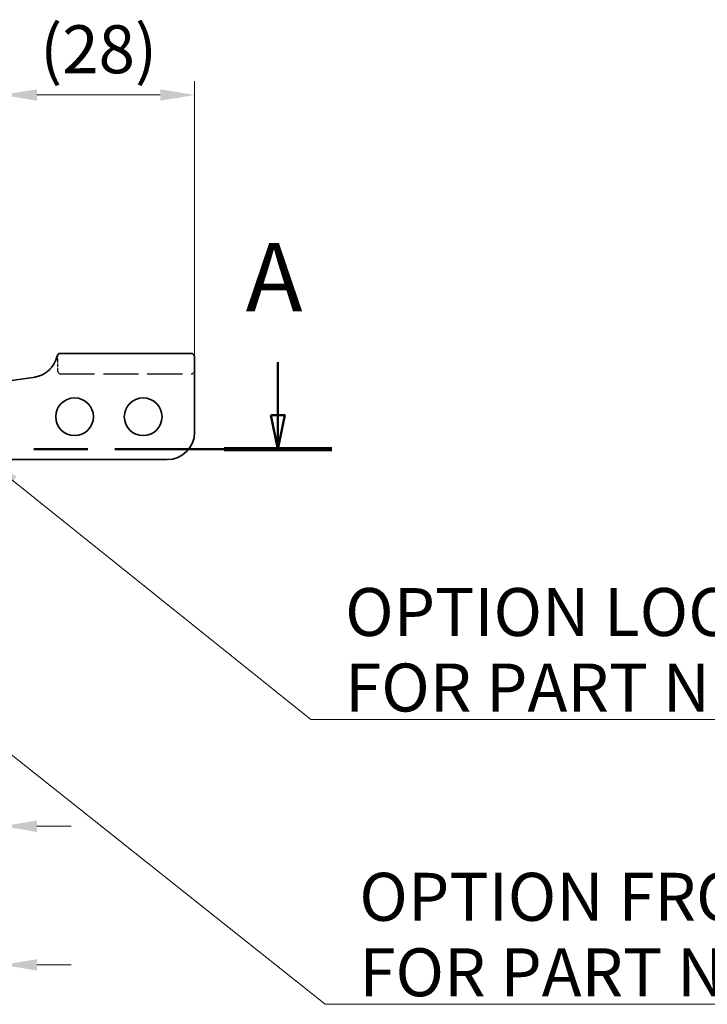
# Model space of a CAD drawing. Units: millimetres. Extents: x 0 to 1682, y 0 to 1188.
# Drawn here: x 1138 to 1238, y 821 to 964 of the extents above; entities that cross this region are included whole.
import ezdxf

# ---------------------------------------------------------------- set-up
doc = ezdxf.new("R2010")
doc.units = ezdxf.units.MM
doc.header["$LTSCALE"] = 2
doc.linetypes.add('CHAIN', pattern=[0.3543, 0.2362, -0.0295, 0.0591, -0.0295])
doc.linetypes.add('DASHED', pattern=[0.2068, 0.1655, -0.0413])
for name, color, linetype, lineweight in [('Dimension', 7, 'Continuous', 20), ('Hidden', 7, 'DASHED', 25), ('Section line', 7, 'CHAIN', 50), ('Symbol', 7, 'Continuous', 20), ('Visible', 7, 'Continuous', 35)]:
    doc.layers.add(name, color=color, linetype=linetype, lineweight=lineweight)
doc.styles.add('Dimensions', font='arial.ttf')
doc.styles.add('Standard 50', font='arial.ttf')
doc.dimstyles.new('Dimension style', dxfattribs={"dimscale": 2, "dimtxt": 3.5, "dimasz": 2.5, "dimexe": 1, "dimexo": 1, "dimgap": 0.5, "dimtad": 1, "dimdec": 3, "dimrnd": 1e-08, "dimtxsty": 'Dimensions', "dimcen": 0.09, "dimdle": 10, "dimclrd": 172, "dimclre": 172, "dimclrt": 7, "dimaunit": 1, "dimadec": 0, "dimazin": 2, "dimtfac": 0.714286, "dimtdec": 3, "dimtmove": 0, "dimatfit": 3, "dimfxl": 1, "dimtolj": 1, "dimlwd": -1, "dimlwe": -1, "dimarcsym": 0})
doc.dimstyles.new('Dimension style$7', dxfattribs={"dimscale": 2, "dimtxt": 3.5, "dimasz": 2.5, "dimexe": 1, "dimexo": 1, "dimgap": 0.5, "dimtad": 1, "dimdec": 3, "dimrnd": 1e-08, "dimtxsty": 'Dimensions', "dimcen": 0.09, "dimdle": 10, "dimclrd": 256, "dimclre": 172, "dimclrt": 7, "dimaunit": 1, "dimadec": 0, "dimazin": 2, "dimtfac": 0.714286, "dimtdec": 3, "dimtmove": 0, "dimatfit": 3, "dimfxl": 1, "dimtolj": 1, "dimlwd": -1, "dimlwe": -1, "dimarcsym": 0})

# ---------------------------------------------------------------- blocks, each defined once
blk = doc.blocks.new('2dTransSection0')
at = {"layer": 'Section line', "linetype": 'Continuous'}
for p, q in [((587.919, 457.214), (587.919, 453.356)), ((587.419, 453.356), (587.919, 450.856)), ((588.419, 453.356), (587.419, 453.356)), ((587.919, 453.356), (587.919, 450.856)), ((587.919, 450.856), (588.419, 453.356))]:
    blk.add_line(p, q, dxfattribs=at)
at = {"layer": 'Section line', "linetype": 'CHAIN', "ltscale": 33.457195}
blk.add_line((591.846, 450.856), (157.252, 450.856), dxfattribs=at)
at = {"layer": 'Section line', "linetype": 'Continuous', "lineweight": 100}
blk.add_line((591.846, 450.856), (583.992, 450.856), dxfattribs=at)
at = {"layer": 'Section line', "linetype": 'Continuous', "flags": 128}
blk.add_lwpolyline([(587.419, 453.356), (587.919, 450.856), (588.419, 453.356), (587.419, 453.356)], dxfattribs=at)
at = {"layer": 'Section line'}
blk.add_solid([(587.419, 453.356), (587.919, 450.856), (588.419, 453.356), (587.419, 453.356)], dxfattribs=at)
at = {"layer": 'Section line', "insert": (585.571, 459.356), "char_height": 5, "attachment_point": 7, "style": 'Standard 50'}
blk.add_mtext('A', dxfattribs=at)
blk = doc.blocks.new('*D10')
at = {"layer": 'Defpoints', "color": 0, "transparency": 16777216}
for p in [(1124.39, 873.61), (1135.69, 863.9), (1124.39, 846.71)]:
    blk.add_point(p, dxfattribs=at)
at = {"layer": 'Dimension', "color": 172, "true_color": 0x0000c6, "transparency": 16777216}
for p, q in [((1124.39, 871.61), (1124.39, 844.71)), ((1135.69, 861.9), (1135.69, 844.71)), ((1119.39, 846.71), (1085.15, 846.71)), ((1135.69, 846.71), (1124.39, 846.71)), ((1140.69, 846.71), (1145.69, 846.71))]:
    blk.add_line(p, q, dxfattribs=at)
for points in [[(1119.39, 847.54), (1119.39, 845.88), (1124.39, 846.71)], [(1140.69, 847.54), (1140.69, 845.88), (1135.69, 846.71)]]:
    blk.add_solid(points, dxfattribs=at)
at = {"layer": 'Dimension', "color": 7, "transparency": 16777216, "insert": (1098.45, 856.89), "char_height": 7, "attachment_point": 2, "style": 'Dimensions'}
blk.add_mtext('\\A1;(11,3)', dxfattribs=at)
blk = doc.blocks.new('*D11')
at = {"layer": 'Defpoints', "color": 0, "transparency": 16777216}
for p in [(1123.69, 886.61), (1135.69, 863.9), (1123.69, 826.48)]:
    blk.add_point(p, dxfattribs=at)
at = {"layer": 'Dimension', "color": 172, "true_color": 0x0000c6, "transparency": 16777216}
for p, q in [((1123.69, 884.61), (1123.69, 824.48)), ((1135.69, 861.9), (1135.69, 824.48)), ((1118.69, 826.48), (1090.41, 826.48)), ((1135.69, 826.48), (1123.69, 826.48)), ((1140.69, 826.48), (1145.69, 826.48))]:
    blk.add_line(p, q, dxfattribs=at)
for points in [[(1118.69, 827.31), (1118.69, 825.65), (1123.69, 826.48)], [(1140.69, 827.31), (1140.69, 825.65), (1135.69, 826.48)]]:
    blk.add_solid(points, dxfattribs=at)
at = {"layer": 'Dimension', "color": 7, "transparency": 16777216, "insert": (1099.63, 836.66), "char_height": 7, "attachment_point": 2, "style": 'Dimensions'}
blk.add_mtext('\\A1;(12)', dxfattribs=at)
blk = doc.blocks.new('*D23')
at = {"layer": 'Defpoints', "color": 0, "transparency": 16777216}
for p in [(1163.69, 953.41), (1135.69, 939.53), (1163.69, 912.71)]:
    blk.add_point(p, dxfattribs=at)
at = {"layer": 'Dimension', "color": 172, "true_color": 0x0000c6, "transparency": 16777216}
for p, q in [((1135.69, 941.53), (1135.69, 955.41)), ((1163.69, 914.71), (1163.69, 955.41)), ((1140.69, 953.41), (1158.69, 953.41))]:
    blk.add_line(p, q, dxfattribs=at)
for points in [[(1140.69, 954.24), (1140.69, 952.57), (1135.69, 953.41)], [(1158.69, 954.24), (1158.69, 952.57), (1163.69, 953.41)]]:
    blk.add_solid(points, dxfattribs=at)
at = {"layer": 'Dimension', "color": 7, "transparency": 16777216, "insert": (1149.69, 963.58), "char_height": 7, "attachment_point": 2, "style": 'Dimensions'}
blk.add_mtext('\\A1;(28)', dxfattribs=at)

msp = doc.modelspace()

# ---------------------------------------------------------------- linework, layer by layer
at = {"layer": 'Hidden', "ltscale": 0.155116}
msp.add_line((1143.6916, 915.0867), (1143.6916, 915.213), dxfattribs=at)
at = {"layer": 'Hidden', "ltscale": 0.19208}
msp.add_line((1143.6916, 914.9068), (1143.6916, 915.0867), dxfattribs=at)
at = {"layer": 'Hidden', "ltscale": 1.612211}
msp.add_line((1143.6916, 914.9068), (1143.6916, 913.213), dxfattribs=at)
at = {"layer": 'Hidden', "ltscale": 0.002554}
msp.add_line((1141.4808, 912.589), (1141.4808, 912.589), dxfattribs=at)
at = {"layer": 'Hidden', "ltscale": 15.480909}
msp.add_line((1143.9829, 912.713), (1163.1916, 912.713), dxfattribs=at)
at = {"layer": 'Hidden', "ltscale": 0.693987}
msp.add_arc((1144.1916, 915.213), 0.5, 90, 173.556624, dxfattribs=at)
at = {"layer": 'Hidden', "ltscale": 0.747511}
for centre, start, end in [((1144.1916, 913.213), 180, 270), ((1163.1916, 913.213), 270, 0)]:
    msp.add_arc(centre, 0.5, start, end, dxfattribs=at)
at = {"layer": 'Hidden', "ltscale": 0.152148}
msp.add_open_spline([(1143.6948, 915.2691), (1143.6934, 915.2566), (1143.6926, 915.2458), (1143.6918, 915.2277), (1143.6916, 915.2202), (1143.6916, 915.213)], degree=3, knots=[-0.0617527938, -0.0617527938, -0.0617527938, -0.0617527938, -0.0512479456, -0.0512479456, -0.0429991497, -0.0429991497, -0.0429991497, -0.0429991497], dxfattribs=at)
at = {"layer": 'Visible'}
for p, q in [((1163.1916, 915.713), (1144.1137, 915.713)), ((1163.6916, 915.213), (1163.6916, 912.713)), ((1163.6916, 904.213), (1163.6916, 912.713)), ((1140.4787, 912.2498), (1130.3873, 910.7952)), ((1133.3051, 900.213), (1159.6916, 900.213))]:
    msp.add_line(p, q, dxfattribs=at)
for centre in [(1146.1916, 906.463), (1156.1916, 906.463)]:
    msp.add_circle(centre, 2.75, dxfattribs=at)
for centre, radius, start, end in [((1139.7192, 916.1817), 4, 320.139196, 347.56834), ((1144.1137, 915.213), 0.5, 90, 167.56834), ((1163.1916, 915.213), 0.5, 0, 90), ((1159.6916, 904.213), 4, 270, 0)]:
    msp.add_arc(centre, radius, start, end, dxfattribs=at)
for points, knots in [([(1140.294, 912.2232), (1140.4997, 912.2528), (1140.7031, 912.2986), (1141.1003, 912.421), (1141.2941, 912.4977), (1141.4808, 912.589)], [-0.139647983, -0.139647983, -0.139647983, -0.139647983, -0.069823992, -0.069823992, 0, 0, 0, 0]), ([(1142.7896, 913.618), (1142.7219, 913.5369), (1142.6503, 913.4574), (1142.4989, 913.3027), (1142.4192, 913.2274), (1142.2516, 913.0821), (1142.1638, 913.012), (1141.9805, 912.8785), (1141.8851, 912.815), (1141.6875, 912.6958), (1141.5852, 912.64), (1141.4808, 912.589)], [0.257363395, 0.257363395, 0.257363395, 0.257363395, 0.296463749, 0.296463749, 0.335564103, 0.335564103, 0.374664457, 0.374664457, 0.413764812, 0.413764812, 0.452865166, 0.452865166, 0.452865166, 0.452865166])]:
    msp.add_open_spline(points, degree=3, knots=knots, dxfattribs=at)

# ---------------------------------------------------------------- block references
at = {"layer": 'Section line', "xscale": 2, "yscale": 2, "zscale": 2}
msp.add_blockref('2dTransSection0', (0, 0), dxfattribs=at)

# ---------------------------------------------------------------- texts
at = {"layer": 'Symbol', "color": 7, "char_height": 7, "width": 153.269062, "attachment_point": 7, "line_spacing_factor": 0.944221, "style": 'Dimensions'}
for s, insert in [('{\\fArial|b0|i0;OPTION LOCK-IN\\P\\fArial|b0|i0;FOR PART NUMBER: SEE TABLE}', (1185.6475, 863.4511)), ('{\\fArial|b0|i0;OPTION FRONT RELEASE\\P\\fArial|b0|i0;FOR PART NUMBER: SEE TABLE}', (1187.723, 821.8948))]:
    msp.add_mtext(s, dxfattribs=dict(at, insert=insert))

# ---------------------------------------------------------------- dimensions: what is measured, and where the dimension line sits
at = {"layer": 'Dimension', "color": 172, "true_color": 0x0000c6}
for base, p1, p2, override, picture, middle in [((1163.6916, 953.4069), (1135.6916, 939.5257), (1163.6916, 912.713), {"dimgap": 0.5, "dimdec": 3, "dimtol": 0, "dimlim": 0, "dimtp": 0, "dimtm": 0, "dimtdec": 3, "dimtofl": 0, "dimatfit": 1}, '*D23', (1149.6916, 953.4069)), ((1123.6916, 826.4785), (1135.6916, 863.9002), (1123.6916, 886.613), {"dimgap": 0.5, "dimdec": 3, "dimtol": 0, "dimlim": 0, "dimtp": 0, "dimtm": 0, "dimtdec": 3, "dimtofl": 1, "dimatfit": 1}, '*D11', (1099.6302, 826.4785)), ((1124.3916, 846.7088), (1135.6916, 863.9002), (1124.3916, 873.613), {"dimgap": 0.5, "dimdec": 3, "dimtol": 0, "dimlim": 0, "dimtp": 0, "dimtm": 0, "dimtdec": 3, "dimtofl": 1, "dimatfit": 1}, '*D10', (1098.4502, 846.7088))]:
    dim = msp.add_linear_dim(base=base, p1=p1, p2=p2, angle=180, text='(<>)', dimstyle='Dimension style', override=override, dxfattribs=at)
    dim.commit()
    dim.dimension.update_dxf_attribs({"geometry": picture, "text_midpoint": middle, "dimtype": 160})

# ---------------------------------------------------------------- leaders
at = {"layer": 'Symbol', "annotation_type": 0, "has_hookline": 1, "hookline_direction": 0, "text_width": 151.9038}
for points in [[(1133.3051, 900.213), (1180.6475, 862.2844), (1185.6475, 862.2844)], [(1090.5657, 894.0067), (1182.723, 820.7282), (1187.723, 820.7282)]]:
    msp.add_leader(points, dimstyle='Dimension style$7', override={"dimgap": 0, "dimtad": 1}, dxfattribs=at)

doc.saveas('drawing.dxf')
